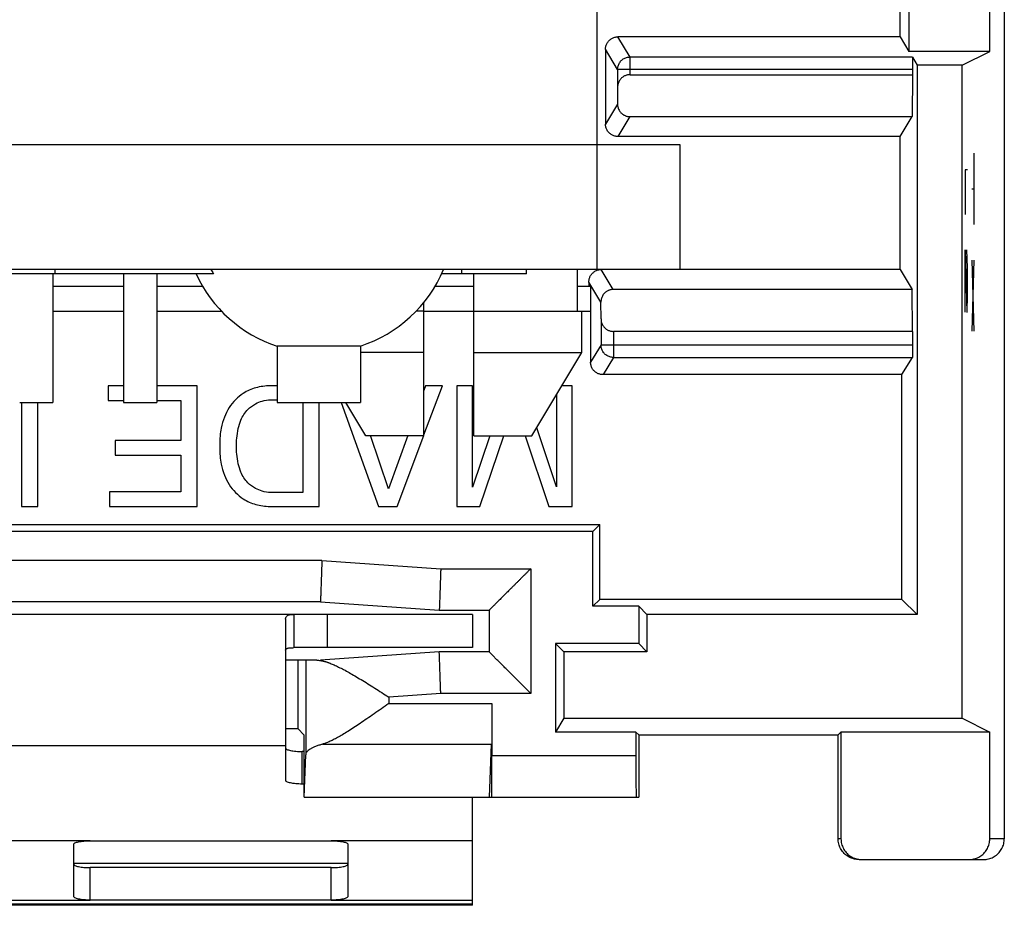
# Model space of a CAD drawing. Extents: x -12.4 to 12.4, y -24.6 to 24.6.
# Drawn here: x 0.5 to 12.4, y -24.6 to -13.9 of the extents above; entities that cross this region are included whole.
import ezdxf

# ---------------------------------------------------------------- set-up
doc = ezdxf.new("R2010")
doc.units = 0
doc.header["$LTSCALE"] = 16.335
doc.layers.get('0').update_dxf_attribs({"linetype": 'CONTINUOUS'})

msp = doc.modelspace()

# ---------------------------------------------------------------- linework, layer by layer
at = {"color": 7, "linetype": 'CONTINUOUS'}
for p, q in [((12.374, 23.75), (12.374, -23.75)), ((12.199, -14.275), (12.199, 14.275)), ((7.474, -16.9), (7.474, -2.9)), ((11.226, -5.827), (11.226, -14.275)), ((11.121, -14.1), (11.121, -6.2)), ((11.121, -14.1), (7.724, -14.1)), ((11.121, -14.1), (11.226, -14.275)), ((7.574, -14.25), (7.574, -15.15)), ((12.199, -14.275), (11.226, -14.275)), ((11.868, -14.44), (12.199, -14.275)), ((11.267, -14.343), (7.87, -14.343)), ((11.267, -14.343), (11.326, -14.44)), ((11.868, -14.44), (11.326, -14.44)), ((11.326, -14.44), (11.326, -21.052)), ((11.868, -22.3), (11.868, -14.44)), ((7.72, -14.493), (7.72, -14.705)), ((7.87, -14.556), (11.268, -14.556)), ((11.268, -14.556), (11.265, -15.06)), ((11.268, -14.493), (11.268, -14.556)), ((7.72, -14.705), (7.719, -14.909)), ((7.868, -15.06), (11.265, -15.06)), ((11.121, -15.3), (11.265, -15.06)), ((8.474, -15.4), (-8.526, -15.4)), ((11.121, -15.3), (7.724, -15.3)), ((8.474, -16.9), (8.474, -15.4)), ((11.121, -16.9), (11.121, -15.3)), ((11.121, -16.9), (-11.174, -16.9)), ((0.952, -16.95), (0.952, -16.9)), ((5.844, -16.95), (5.844, -16.9)), ((6.624, -16.95), (6.624, -16.9)), ((7.239, -17.4), (7.239, -16.9)), ((11.121, -16.9), (11.265, -17.14)), ((2.856, -16.95), (-2.699, -16.95)), ((0.924, -16.95), (0.924, -18.5)), ((1.774, -16.95), (1.774, -18.5)), ((2.174, -16.95), (2.174, -18.5)), ((6.624, -16.95), (5.601, -16.95)), ((5.989, -18.9), (5.989, -16.95)), ((0.924, -17.1), (1.774, -17.1)), ((2.174, -17.1), (2.725, -17.1)), ((5.523, -17.1), (5.989, -17.1)), ((7.239, -17.1), (7.393, -17.1)), ((11.265, -17.14), (7.668, -17.14)), ((11.268, -17.644), (11.265, -17.14)), ((5.389, -18.9), (5.389, -17.293)), ((7.52, -17.495), (7.519, -17.291)), ((5.389, -17.4), (5.295, -17.4)), ((5.989, -17.4), (7.289, -17.4)), ((7.289, -17.9), (7.289, -17.4)), ((7.395, -17.4), (7.395, -18.015)), ((7.52, -17.495), (7.52, -17.807)), ((11.268, -17.644), (7.67, -17.644)), ((11.268, -17.644), (11.268, -17.807)), ((4.624, -17.821), (3.624, -17.821)), ((3.624, -17.821), (3.624, -18.5)), ((4.624, -17.821), (4.624, -18.5)), ((5.389, -17.9), (4.624, -17.9)), ((5.989, -17.9), (7.289, -17.9)), ((6.689, -18.9), (7.289, -17.9)), ((7.67, -17.957), (11.267, -17.957)), ((11.142, -18.165), (11.267, -17.957)), ((11.142, -18.165), (7.545, -18.165)), ((11.142, -20.869), (11.142, -18.165)), ((1.774, -18.3), (1.59, -18.3)), ((1.59, -18.3), (1.59, -18.474)), ((2.66, -18.3), (2.174, -18.3)), ((2.66, -19.75), (2.66, -18.3)), ((3.624, -18.3), (3.541, -18.3)), ((5.409, -18.3), (5.389, -18.355)), ((5.389, -18.89), (5.611, -18.3)), ((5.611, -18.3), (5.409, -18.3)), ((5.974, -18.3), (5.784, -18.3)), ((5.784, -18.3), (5.784, -19.75)), ((5.974, -19.518), (5.974, -18.3)), ((7.174, -18.3), (7.049, -18.3)), ((7.174, -19.75), (7.174, -18.3)), ((1.59, -18.474), (1.774, -18.474)), ((2.174, -18.474), (2.464, -18.474)), ((2.464, -18.474), (2.464, -18.958)), ((3.546, -18.468), (3.624, -18.468)), ((6.984, -18.408), (6.984, -19.516)), ((0.524, -18.5), (0.924, -18.5)), ((0.546, -18.5), (0.546, -19.75)), ((0.741, -19.75), (0.741, -18.5)), ((1.774, -18.5), (2.174, -18.5)), ((3.624, -18.5), (4.624, -18.5)), ((3.932, -18.5), (3.932, -19.582)), ((4.128, -19.75), (4.128, -18.5)), ((4.391, -18.5), (4.843, -19.75)), ((4.689, -18.9), (4.449, -18.5)), ((6.984, -19.516), (6.746, -18.805)), ((2.464, -18.958), (1.671, -18.958)), ((1.671, -18.958), (1.671, -19.132)), ((5.389, -18.9), (4.689, -18.9)), ((4.962, -19.54), (4.746, -18.896)), ((5.197, -18.896), (4.962, -19.54)), ((5.065, -19.75), (5.386, -18.899)), ((6.181, -18.9), (5.974, -19.518)), ((5.989, -18.9), (6.689, -18.9)), ((6.063, -19.75), (6.349, -18.9)), ((6.606, -18.9), (6.893, -19.75)), ((1.671, -19.132), (2.464, -19.132)), ((2.464, -19.132), (2.464, -19.576)), ((2.464, -19.576), (1.604, -19.576)), ((1.604, -19.576), (1.604, -19.75)), ((3.932, -19.582), (3.546, -19.582)), ((0.546, -19.75), (0.741, -19.75)), ((1.604, -19.75), (2.66, -19.75)), ((3.534, -19.75), (4.128, -19.75)), ((4.843, -19.75), (5.065, -19.75)), ((5.784, -19.75), (6.063, -19.75)), ((6.893, -19.75), (7.174, -19.75)), ((-7.558, -19.969), (7.505, -19.969)), ((7.421, -20.052), (7.505, -19.969)), ((7.505, -20.869), (7.505, -19.969)), ((7.421, -20.052), (-7.474, -20.052)), ((7.421, -20.952), (7.421, -20.052)), ((4.144, -20.9), (-4.196, -20.9)), ((4.144, -20.9), (5.574, -21)), ((7.421, -20.952), (7.505, -20.869)), ((7.974, -20.952), (7.421, -20.952)), ((11.142, -20.869), (7.505, -20.869)), ((8.073, -21.052), (7.974, -20.952)), ((7.974, -20.952), (7.974, -21.4)), ((11.142, -20.869), (11.326, -21.052)), ((5.974, -21.05), (-6.026, -21.05)), ((3.824, -21.05), (3.824, -21.45)), ((5.574, -21), (6.174, -21)), ((5.974, -21.05), (5.974, -21.45)), ((6.174, -21), (6.174, -21.5)), ((11.326, -21.052), (8.073, -21.052)), ((8.073, -21.052), (8.073, -21.499)), ((3.724, -21.108), (3.724, -21.108)), ((3.724, -21.108), (3.724, -23.047)), ((7.974, -21.4), (6.974, -21.4)), ((7.073, -21.499), (6.974, -21.4)), ((6.974, -21.4), (6.974, -22.466)), ((8.073, -21.499), (7.974, -21.4)), ((5.574, -21.5), (4.144, -21.6)), ((6.174, -21.5), (5.574, -21.5)), ((8.073, -21.499), (7.073, -21.499)), ((7.073, -21.499), (7.073, -22.3)), ((4.1, -21.6), (3.724, -21.6)), ((3.874, -22.428), (3.874, -21.6)), ((6.208, -22.122), (6.208, -22.75)), ((7.073, -22.3), (6.974, -22.466)), ((7.073, -22.3), (11.868, -22.3)), ((11.868, -22.3), (12.199, -22.466)), ((3.874, -22.428), (3.724, -22.428)), ((3.942, -22.5), (3.874, -22.428)), ((3.942, -22.5), (3.942, -23.25)), ((7.94, -22.466), (6.974, -22.466)), ((7.94, -22.466), (7.974, -22.5)), ((7.94, -22.466), (7.94, -22.75)), ((7.974, -22.5), (10.374, -22.5)), ((7.974, -22.5), (7.974, -23.25)), ((10.374, -22.5), (10.408, -22.466)), ((10.374, -23.75), (10.374, -22.5)), ((12.199, -22.466), (10.408, -22.466)), ((10.408, -22.466), (10.408, -23.75)), ((12.199, -23.75), (12.199, -22.466)), ((6.178, -23.25), (6.204, -22.611)), ((3.946, -23.25), (3.966, -22.738)), ((3.942, -23.091), (3.924, -23.091)), ((3.946, -23.25), (7.974, -23.25)), ((5.974, -24.55), (5.974, -23.25)), ((1.174, -24.444), (1.174, -23.816)), ((1.374, -23.773), (4.274, -23.773)), ((4.474, -23.816), (4.474, -24.444)), ((10.658, -24), (12.124, -24)), ((4.274, -24.487), (1.374, -24.487)), ((5.974, -24.55), (-6.026, -24.55))]:
    msp.add_line(p, q, dxfattribs=at)
at = {"color": 9, "linetype": 'CONTINUOUS'}
for p, q in [((7.87, -14.343), (7.724, -14.1)), ((7.72, -14.493), (7.574, -14.25)), ((7.87, -14.556), (7.87, -14.343)), ((11.268, -14.493), (7.72, -14.493)), ((7.719, -14.909), (7.574, -15.15)), ((7.868, -15.06), (7.724, -15.3)), ((12.007, -15.5), (12.007, -16.357)), ((11.929, -15.7), (11.903, -15.7)), ((11.903, -15.7), (11.903, -16.236)), ((11.981, -15.929), (12.007, -15.929)), ((11.903, -16.664), (11.921, -17.414)), ((11.903, -17.414), (11.903, -16.664)), ((11.929, -16.879), (11.923, -16.664)), ((11.981, -16.786), (12.007, -17.643)), ((12.007, -16.786), (11.981, -17.643)), ((7.668, -17.14), (7.524, -16.9)), ((11.929, -17.2), (11.929, -16.879)), ((7.519, -17.291), (7.374, -17.051)), ((11.925, -17.414), (11.929, -17.2)), ((0.924, -17.4), (1.774, -17.4)), ((2.174, -17.4), (2.953, -17.4)), ((5.389, -17.4), (5.989, -17.4)), ((7.289, -17.4), (7.395, -17.4)), ((11.921, -17.414), (11.925, -17.414)), ((7.67, -17.644), (7.67, -17.957)), ((7.52, -17.807), (7.395, -18.015)), ((7.52, -17.807), (11.268, -17.807)), ((7.67, -17.957), (7.545, -18.165)), ((4.161, -20.4), (-4.214, -20.4)), ((4.161, -20.4), (5.591, -20.5)), ((5.591, -20.5), (6.674, -20.5)), ((6.674, -20.5), (6.674, -22)), ((4.224, -21.05), (4.224, -21.45)), ((3.966, -21.6), (3.966, -22.738)), ((5.591, -22), (4.966, -22.044)), ((6.674, -22), (5.591, -22)), ((4.966, -22.044), (4.966, -22.122)), ((4.966, -22.122), (6.208, -22.122)), ((3.724, -22.631), (-3.776, -22.631)), ((4.169, -22.611), (6.204, -22.611)), ((3.924, -23.091), (3.924, -22.7)), ((7.94, -22.75), (6.208, -22.75)), ((10.408, -23.75), (10.374, -23.75)), ((12.374, -23.75), (12.199, -23.75)), ((4.474, -24.047), (1.174, -24.047)), ((1.374, -24.487), (1.374, -24.097)), ((4.274, -24.487), (4.274, -24.097)), ((5.974, -24.538), (-6.026, -24.538))]:
    msp.add_line(p, q, dxfattribs=at)
at = {"color": 3, "linetype": 'CONTINUOUS'}
for p, q in [((5.974, -21.45), (3.824, -21.45)), ((3.942, -22.7), (3.924, -22.7)), ((4.274, -24.097), (1.374, -24.097))]:
    msp.add_line(p, q, dxfattribs=at)
at = {"color": 40, "linetype": 'CONTINUOUS'}
for p, q in [((1.374, -23.773), (-1.426, -23.773)), ((5.974, -23.773), (4.274, -23.773)), ((-1.426, -24.487), (1.374, -24.487)), ((4.274, -24.487), (5.974, -24.487))]:
    msp.add_line(p, q, dxfattribs=at)
at = {"color": 7, "linetype": 'CONTINUOUS'}
for start, end in [(287.9202, 337.3801), (204.5435, 252.0798)]:
    msp.add_arc((4.124, -16.275), 1.625, start, end, dxfattribs=at)
for points, knots in [([(7.574, -14.25), (7.574, -14.243), (7.575, -14.23), (7.579, -14.211), (7.585, -14.192), (7.594, -14.175), (7.604, -14.158), (7.617, -14.144), (7.632, -14.131), (7.649, -14.12), (7.666, -14.111), (7.685, -14.105), (7.704, -14.101), (7.717, -14.1), (7.724, -14.1)], [0, 0, 0, 0, 0.082847, 0.166437, 0.249958, 0.332901, 0.41603, 0.499984, 0.583929, 0.667036, 0.749989, 0.833553, 0.917164, 1, 1, 1, 1]), ([(7.72, -14.493), (7.72, -14.486), (7.721, -14.472), (7.725, -14.451), (7.733, -14.431), (7.743, -14.412), (7.756, -14.394), (7.771, -14.379), (7.788, -14.366), (7.807, -14.356), (7.827, -14.349), (7.848, -14.344), (7.863, -14.343), (7.87, -14.343)], [0, 0, 0, 0, 0.090907, 0.181815, 0.272723, 0.363632, 0.454541, 0.545451, 0.636361, 0.727271, 0.818181, 0.909091, 1, 1, 1, 1]), ([(11.267, -14.343), (11.268, -14.343), (11.267, -14.345), (11.268, -14.349), (11.268, -14.356), (11.268, -14.364), (11.268, -14.375), (11.268, -14.388), (11.268, -14.403), (11.268, -14.419), (11.268, -14.436), (11.268, -14.455), (11.268, -14.474), (11.268, -14.487), (11.268, -14.493)], [0, 0, 0, 0, 0.009511, 0.035887, 0.078652, 0.136615, 0.209201, 0.296018, 0.39493, 0.503123, 0.619414, 0.742944, 0.870948, 1, 1, 1, 1]), ([(11.267, -14.343), (11.268, -14.345), (11.267, -14.349), (11.268, -14.356), (11.268, -14.364), (11.268, -14.375), (11.268, -14.388), (11.268, -14.403), (11.268, -14.419), (11.268, -14.436), (11.268, -14.455), (11.268, -14.474), (11.268, -14.487), (11.268, -14.493)], [0, 0, 0, 0, 0.03588, 0.078645, 0.136608, 0.209195, 0.296013, 0.394926, 0.503119, 0.619411, 0.742942, 0.870947, 1, 1, 1, 1]), ([(7.87, -14.556), (7.865, -14.556), (7.855, -14.556), (7.84, -14.558), (7.825, -14.562), (7.81, -14.568), (7.796, -14.575), (7.781, -14.584), (7.768, -14.595), (7.755, -14.609), (7.743, -14.625), (7.733, -14.642), (7.726, -14.662), (7.721, -14.683), (7.72, -14.698), (7.72, -14.705)], [0, 0, 0, 0, 0.062677, 0.126454, 0.191401, 0.258101, 0.327232, 0.399306, 0.475267, 0.555231, 0.639141, 0.725676, 0.814889, 0.906502, 1, 1, 1, 1]), ([(7.83, -14.561), (7.829, -14.561), (7.822, -14.563), (7.81, -14.568), (7.796, -14.575), (7.781, -14.584), (7.768, -14.595), (7.755, -14.609), (7.743, -14.625), (7.733, -14.642), (7.726, -14.662), (7.721, -14.683), (7.72, -14.698), (7.72, -14.705)], [0, 0, 0, 0, 0.026266, 0.106588, 0.189837, 0.27663, 0.368105, 0.464399, 0.565445, 0.669653, 0.777085, 0.887407, 1, 1, 1, 1]), ([(7.719, -14.909), (7.719, -14.916), (7.72, -14.931), (7.724, -14.952), (7.732, -14.972), (7.741, -14.99), (7.753, -15.006), (7.766, -15.02), (7.78, -15.032), (7.794, -15.041), (7.809, -15.048), (7.823, -15.054), (7.838, -15.057), (7.853, -15.06), (7.863, -15.06), (7.868, -15.06)], [0, 0, 0, 0, 0.094544, 0.187001, 0.276845, 0.363804, 0.447915, 0.527833, 0.603548, 0.675229, 0.743895, 0.810083, 0.874514, 0.937795, 1, 1, 1, 1]), ([(7.719, -14.909), (7.719, -14.916), (7.72, -14.931), (7.724, -14.952), (7.732, -14.972), (7.741, -14.99), (7.753, -15.006), (7.766, -15.02), (7.78, -15.032), (7.794, -15.041), (7.809, -15.048), (7.823, -15.054), (7.838, -15.057), (7.853, -15.06), (7.863, -15.06), (7.868, -15.06)], [0, 0, 0, 0, 0.094544, 0.187001, 0.276845, 0.363804, 0.447915, 0.527833, 0.603548, 0.675229, 0.743895, 0.810083, 0.874514, 0.937795, 1, 1, 1, 1]), ([(7.724, -15.3), (7.717, -15.3), (7.704, -15.299), (7.685, -15.295), (7.666, -15.289), (7.649, -15.28), (7.632, -15.269), (7.617, -15.256), (7.604, -15.242), (7.594, -15.225), (7.585, -15.208), (7.579, -15.189), (7.575, -15.17), (7.574, -15.157), (7.574, -15.15)], [0, 0, 0, 0, 0.082843, 0.166429, 0.249946, 0.332888, 0.416015, 0.499968, 0.583914, 0.667022, 0.749978, 0.833545, 0.91716, 1, 1, 1, 1]), ([(2.826, -16.9), (2.831, -16.908), (2.841, -16.925), (2.851, -16.942), (2.856, -16.95)], [0, 0, 0, 0, 0.502951, 1, 1, 1, 1]), ([(7.374, -17.051), (7.374, -17.045), (7.375, -17.035), (7.377, -17.019), (7.381, -17.003), (7.387, -16.988), (7.395, -16.973), (7.405, -16.958), (7.417, -16.945), (7.431, -16.932), (7.447, -16.921), (7.464, -16.912), (7.483, -16.905), (7.501, -16.901), (7.512, -16.9), (7.517, -16.9)], [0, 0, 0, 0, 0.067206, 0.137313, 0.208698, 0.280625, 0.354183, 0.430699, 0.510039, 0.592218, 0.676661, 0.763017, 0.851272, 0.940546, 1, 1, 1, 1]), ([(7.375, -17.035), (7.375, -17.03), (7.377, -17.019), (7.381, -17.003), (7.387, -16.988), (7.395, -16.973), (7.405, -16.958), (7.417, -16.945), (7.431, -16.932), (7.447, -16.921), (7.464, -16.912), (7.483, -16.905), (7.503, -16.901), (7.517, -16.9), (7.524, -16.9)], [0, 0, 0, 0, 0.072837, 0.147001, 0.221729, 0.29815, 0.377645, 0.460075, 0.545453, 0.633185, 0.722904, 0.814595, 0.907345, 1, 1, 1, 1]), ([(7.374, -17.051), (7.374, -17.055), (7.374, -17.065), (7.375, -17.077), (7.374, -17.087), (7.376, -17.093), (7.373, -17.1), (7.375, -17.1)], [0, 0, 0, 0, 0.296927, 0.545987, 0.742194, 0.884701, 1, 1, 1, 1]), ([(7.374, -17.051), (7.374, -17.055), (7.374, -17.064), (7.374, -17.077), (7.375, -17.086), (7.374, -17.094), (7.375, -17.097), (7.374, -17.1), (7.375, -17.1)], [0, 0, 0, 0, 0.296916, 0.545967, 0.742167, 0.884668, 0.971142, 1, 1, 1, 1]), ([(7.393, -17.1), (7.394, -17.1), (7.393, -17.104), (7.394, -17.108), (7.394, -17.118), (7.394, -17.131), (7.394, -17.147), (7.394, -17.166), (7.394, -17.189), (7.394, -17.214), (7.395, -17.241), (7.395, -17.27), (7.395, -17.301), (7.395, -17.334), (7.395, -17.367), (7.395, -17.389), (7.395, -17.4)], [0, 0, 0, 0, 0.006273, 0.025078, 0.056125, 0.098858, 0.153189, 0.218307, 0.292917, 0.376394, 0.468179, 0.566556, 0.669791, 0.777601, 0.888406, 1, 1, 1, 1]), ([(7.393, -17.1), (7.396, -17.1), (7.392, -17.11), (7.394, -17.117), (7.394, -17.131), (7.394, -17.147), (7.394, -17.166), (7.394, -17.189), (7.394, -17.214), (7.395, -17.241), (7.395, -17.27), (7.395, -17.301), (7.395, -17.334), (7.395, -17.367), (7.395, -17.389), (7.395, -17.4)], [0, 0, 0, 0, 0.025069, 0.056116, 0.09885, 0.153181, 0.2183, 0.29291, 0.376388, 0.468174, 0.566552, 0.669788, 0.777599, 0.888405, 1, 1, 1, 1]), ([(7.668, -17.14), (7.663, -17.14), (7.653, -17.14), (7.638, -17.143), (7.623, -17.146), (7.609, -17.152), (7.594, -17.159), (7.58, -17.168), (7.566, -17.18), (7.553, -17.194), (7.541, -17.21), (7.532, -17.228), (7.524, -17.248), (7.52, -17.269), (7.519, -17.284), (7.519, -17.291)], [0, 0, 0, 0, 0.062183, 0.125486, 0.18993, 0.256114, 0.324781, 0.396434, 0.472122, 0.552015, 0.636119, 0.723121, 0.813005, 0.90548, 1, 1, 1, 1]), ([(7.668, -17.14), (7.663, -17.14), (7.653, -17.14), (7.638, -17.143), (7.623, -17.146), (7.609, -17.152), (7.594, -17.159), (7.58, -17.168), (7.566, -17.18), (7.553, -17.194), (7.541, -17.21), (7.532, -17.228), (7.524, -17.248), (7.52, -17.269), (7.519, -17.284), (7.519, -17.291)], [0, 0, 0, 0, 0.062183, 0.125486, 0.18993, 0.256114, 0.324781, 0.396434, 0.472122, 0.552015, 0.636119, 0.723121, 0.813005, 0.90548, 1, 1, 1, 1]), ([(7.52, -17.495), (7.52, -17.502), (7.521, -17.517), (7.526, -17.538), (7.533, -17.558), (7.543, -17.575), (7.555, -17.591), (7.568, -17.605), (7.581, -17.616), (7.596, -17.625), (7.61, -17.632), (7.625, -17.638), (7.64, -17.642), (7.655, -17.644), (7.665, -17.644), (7.67, -17.644)], [0, 0, 0, 0, 0.093498, 0.185111, 0.274324, 0.360859, 0.444769, 0.524733, 0.600694, 0.672768, 0.741899, 0.808599, 0.873546, 0.937323, 1, 1, 1, 1]), ([(7.52, -17.495), (7.52, -17.502), (7.521, -17.517), (7.526, -17.538), (7.533, -17.558), (7.543, -17.575), (7.555, -17.591), (7.568, -17.605), (7.581, -17.616), (7.596, -17.625), (7.61, -17.632), (7.625, -17.638), (7.64, -17.642), (7.655, -17.644), (7.665, -17.644), (7.67, -17.644)], [0, 0, 0, 0, 0.093498, 0.185111, 0.274324, 0.360859, 0.444769, 0.524733, 0.600694, 0.672768, 0.741899, 0.808599, 0.873546, 0.937323, 1, 1, 1, 1]), ([(7.67, -17.957), (7.663, -17.957), (7.648, -17.956), (7.627, -17.951), (7.607, -17.944), (7.588, -17.934), (7.571, -17.921), (7.556, -17.906), (7.543, -17.888), (7.533, -17.869), (7.525, -17.849), (7.521, -17.828), (7.52, -17.814), (7.52, -17.807)], [0, 0, 0, 0, 0.090909, 0.181819, 0.272729, 0.363639, 0.454549, 0.545459, 0.636368, 0.727277, 0.818185, 0.909093, 1, 1, 1, 1]), ([(11.268, -17.807), (11.268, -17.813), (11.268, -17.826), (11.268, -17.845), (11.268, -17.864), (11.268, -17.881), (11.268, -17.897), (11.268, -17.912), (11.268, -17.925), (11.268, -17.936), (11.268, -17.944), (11.268, -17.951), (11.267, -17.955), (11.268, -17.957), (11.267, -17.957)], [0, 0, 0, 0, 0.129052, 0.257056, 0.380586, 0.496877, 0.60507, 0.703982, 0.790799, 0.863385, 0.921348, 0.964113, 0.990489, 1, 1, 1, 1]), ([(11.268, -17.807), (11.268, -17.813), (11.268, -17.826), (11.268, -17.845), (11.268, -17.864), (11.268, -17.881), (11.268, -17.897), (11.268, -17.912), (11.268, -17.925), (11.268, -17.936), (11.268, -17.944), (11.267, -17.951), (11.268, -17.955), (11.267, -17.957)], [0, 0, 0, 0, 0.129053, 0.257058, 0.380589, 0.496881, 0.605074, 0.703987, 0.790805, 0.863392, 0.921355, 0.96412, 1, 1, 1, 1]), ([(7.545, -18.165), (7.538, -18.165), (7.525, -18.164), (7.506, -18.16), (7.487, -18.154), (7.47, -18.145), (7.453, -18.134), (7.438, -18.121), (7.425, -18.107), (7.414, -18.09), (7.406, -18.073), (7.399, -18.054), (7.396, -18.035), (7.395, -18.022), (7.395, -18.015)], [0, 0, 0, 0, 0.082843, 0.166429, 0.249946, 0.332888, 0.416015, 0.499968, 0.583914, 0.667022, 0.749978, 0.833545, 0.91716, 1, 1, 1, 1]), ([(3.541, -18.3), (3.481, -18.3), (3.367, -18.314), (3.223, -18.376), (3.119, -18.465), (3.04, -18.561), (2.985, -18.679), (2.949, -18.794), (2.933, -18.911), (2.931, -18.984), (2.931, -19.025)], [0, 0, 0, 0, 0.16661, 0.32014, 0.432792, 0.547346, 0.667721, 0.795099, 0.885729, 1, 1, 1, 1]), ([(3.541, -18.3), (3.481, -18.3), (3.367, -18.314), (3.223, -18.376), (3.119, -18.465), (3.04, -18.561), (2.985, -18.679), (2.949, -18.794), (2.933, -18.911), (2.931, -18.984), (2.931, -19.025)], [0, 0, 0, 0, 0.16661, 0.32014, 0.432792, 0.547346, 0.667721, 0.795099, 0.885729, 1, 1, 1, 1]), ([(3.133, -19.025), (3.132, -18.993), (3.135, -18.922), (3.152, -18.817), (3.186, -18.695), (3.255, -18.588), (3.351, -18.516), (3.447, -18.478), (3.511, -18.468), (3.546, -18.468)], [0, 0, 0, 0, 0.122942, 0.274227, 0.410135, 0.606774, 0.753515, 0.865588, 1, 1, 1, 1]), ([(3.133, -19.025), (3.132, -18.993), (3.135, -18.922), (3.152, -18.817), (3.186, -18.695), (3.255, -18.588), (3.351, -18.516), (3.447, -18.478), (3.511, -18.468), (3.546, -18.468)], [0, 0, 0, 0, 0.122942, 0.274227, 0.410135, 0.606774, 0.753515, 0.865588, 1, 1, 1, 1]), ([(2.931, -19.025), (2.931, -19.066), (2.933, -19.139), (2.949, -19.256), (2.985, -19.371), (3.04, -19.489), (3.119, -19.585), (3.223, -19.674), (3.365, -19.735), (3.477, -19.75), (3.534, -19.75)], [0, 0, 0, 0, 0.114929, 0.206081, 0.334192, 0.45526, 0.570474, 0.683775, 0.838189, 1, 1, 1, 1]), ([(2.931, -19.025), (2.931, -19.066), (2.933, -19.139), (2.949, -19.256), (2.985, -19.371), (3.04, -19.489), (3.119, -19.585), (3.223, -19.674), (3.365, -19.735), (3.477, -19.75), (3.534, -19.75)], [0, 0, 0, 0, 0.114929, 0.206081, 0.334192, 0.45526, 0.570474, 0.683775, 0.838189, 1, 1, 1, 1]), ([(3.546, -19.582), (3.511, -19.582), (3.447, -19.572), (3.351, -19.534), (3.255, -19.462), (3.186, -19.355), (3.152, -19.233), (3.135, -19.128), (3.132, -19.057), (3.133, -19.025)], [0, 0, 0, 0, 0.134412, 0.246485, 0.393226, 0.589865, 0.725773, 0.877058, 1, 1, 1, 1]), ([(3.546, -19.582), (3.511, -19.582), (3.447, -19.572), (3.351, -19.534), (3.255, -19.462), (3.186, -19.355), (3.152, -19.233), (3.135, -19.128), (3.132, -19.057), (3.133, -19.025)], [0, 0, 0, 0, 0.134412, 0.246485, 0.393226, 0.589865, 0.725773, 0.877058, 1, 1, 1, 1]), ([(4.161, -20.4), (4.161, -20.415), (4.16, -20.443), (4.158, -20.487), (4.157, -20.529), (4.155, -20.571), (4.154, -20.611), (4.153, -20.649), (4.151, -20.686), (4.15, -20.721), (4.149, -20.753), (4.148, -20.782), (4.147, -20.808), (4.146, -20.832), (4.145, -20.852), (4.145, -20.869), (4.144, -20.882), (4.144, -20.892), (4.144, -20.897), (4.144, -20.9)], [0, 0, 0, 0, 0.087122, 0.173585, 0.25873, 0.341912, 0.422497, 0.499871, 0.573445, 0.64266, 0.706988, 0.765938, 0.819061, 0.865951, 0.906251, 0.939654, 0.965902, 0.984796, 1, 1, 1, 1]), ([(5.591, -20.5), (5.591, -20.515), (5.59, -20.543), (5.588, -20.587), (5.587, -20.629), (5.585, -20.671), (5.584, -20.711), (5.583, -20.749), (5.581, -20.786), (5.58, -20.821), (5.579, -20.853), (5.578, -20.882), (5.577, -20.908), (5.576, -20.932), (5.575, -20.952), (5.575, -20.969), (5.574, -20.982), (5.574, -20.992), (5.574, -20.997), (5.574, -21)], [0, 0, 0, 0, 0.087122, 0.173585, 0.25873, 0.341912, 0.422497, 0.499871, 0.573445, 0.64266, 0.706988, 0.765938, 0.819061, 0.865951, 0.906251, 0.939654, 0.965902, 0.984796, 1, 1, 1, 1]), ([(6.674, -20.5), (6.666, -20.508), (6.651, -20.523), (6.628, -20.546), (6.604, -20.57), (6.581, -20.593), (6.557, -20.617), (6.534, -20.64), (6.51, -20.664), (6.487, -20.687), (6.464, -20.71), (6.441, -20.732), (6.419, -20.755), (6.397, -20.777), (6.375, -20.798), (6.354, -20.819), (6.334, -20.84), (6.314, -20.859), (6.296, -20.878), (6.277, -20.896), (6.26, -20.913), (6.244, -20.929), (6.23, -20.944), (6.216, -20.958), (6.204, -20.969), (6.194, -20.98), (6.186, -20.988), (6.18, -20.994), (6.176, -20.998), (6.174, -21), (6.174, -21)], [0, 0, 0, 0, 0.046013, 0.09249, 0.139294, 0.186291, 0.23335, 0.280344, 0.327148, 0.37364, 0.419698, 0.465199, 0.510021, 0.554036, 0.597116, 0.639122, 0.67991, 0.719325, 0.757197, 0.793342, 0.827553, 0.8596, 0.889225, 0.916136, 0.940004, 0.960466, 0.977124, 0.989554, 0.997321, 1, 1, 1, 1]), ([(6.674, -20.5), (6.666, -20.508), (6.651, -20.523), (6.628, -20.546), (6.604, -20.57), (6.581, -20.593), (6.557, -20.617), (6.534, -20.64), (6.51, -20.664), (6.487, -20.687), (6.464, -20.71), (6.441, -20.732), (6.419, -20.755), (6.397, -20.777), (6.375, -20.798), (6.354, -20.819), (6.334, -20.84), (6.314, -20.859), (6.296, -20.878), (6.277, -20.896), (6.26, -20.913), (6.244, -20.929), (6.23, -20.944), (6.216, -20.958), (6.204, -20.969), (6.194, -20.98), (6.186, -20.988), (6.179, -20.994), (6.176, -20.998), (6.174, -21)], [0, 0, 0, 0, 0.046013, 0.09249, 0.139294, 0.186291, 0.23335, 0.280344, 0.327148, 0.37364, 0.419698, 0.465199, 0.510021, 0.554036, 0.597116, 0.639122, 0.67991, 0.719325, 0.757197, 0.793342, 0.827553, 0.8596, 0.889225, 0.916136, 0.940004, 0.960466, 0.977124, 0.989554, 1, 1, 1, 1]), ([(3.724, -21.108), (3.724, -21.103), (3.725, -21.094), (3.729, -21.081), (3.737, -21.071), (3.749, -21.062), (3.764, -21.056), (3.781, -21.052), (3.802, -21.05), (3.816, -21.05), (3.824, -21.05)], [0, 0, 0, 0, 0.106782, 0.208013, 0.306774, 0.411873, 0.530773, 0.667304, 0.823064, 1, 1, 1, 1]), ([(5.591, -22), (5.591, -21.985), (5.59, -21.957), (5.588, -21.913), (5.587, -21.871), (5.585, -21.829), (5.584, -21.789), (5.583, -21.751), (5.581, -21.714), (5.58, -21.679), (5.579, -21.647), (5.578, -21.618), (5.577, -21.592), (5.576, -21.568), (5.575, -21.548), (5.575, -21.531), (5.574, -21.518), (5.574, -21.508), (5.574, -21.503), (5.574, -21.5)], [0, 0, 0, 0, 0.087122, 0.173585, 0.25873, 0.341912, 0.422497, 0.499871, 0.573445, 0.64266, 0.706988, 0.765938, 0.819061, 0.865951, 0.906251, 0.939654, 0.965902, 0.984796, 1, 1, 1, 1]), ([(6.674, -22), (6.666, -21.992), (6.651, -21.977), (6.628, -21.954), (6.604, -21.93), (6.581, -21.907), (6.557, -21.883), (6.534, -21.86), (6.51, -21.836), (6.487, -21.813), (6.464, -21.79), (6.441, -21.768), (6.419, -21.745), (6.397, -21.723), (6.375, -21.702), (6.354, -21.681), (6.334, -21.66), (6.314, -21.641), (6.296, -21.622), (6.277, -21.604), (6.26, -21.587), (6.244, -21.571), (6.23, -21.556), (6.216, -21.542), (6.204, -21.531), (6.194, -21.52), (6.186, -21.512), (6.18, -21.506), (6.176, -21.502), (6.174, -21.5), (6.174, -21.5)], [0, 0, 0, 0, 0.046013, 0.09249, 0.139294, 0.186291, 0.23335, 0.280344, 0.327148, 0.37364, 0.419698, 0.465199, 0.510021, 0.554036, 0.597116, 0.639122, 0.67991, 0.719325, 0.757197, 0.793342, 0.827553, 0.8596, 0.889225, 0.916136, 0.940004, 0.960466, 0.977124, 0.989554, 0.997321, 1, 1, 1, 1]), ([(6.674, -22), (6.666, -21.992), (6.651, -21.977), (6.628, -21.954), (6.604, -21.93), (6.581, -21.907), (6.557, -21.883), (6.534, -21.86), (6.51, -21.836), (6.487, -21.813), (6.464, -21.79), (6.441, -21.768), (6.419, -21.745), (6.397, -21.723), (6.375, -21.702), (6.354, -21.681), (6.334, -21.66), (6.314, -21.641), (6.296, -21.622), (6.277, -21.604), (6.26, -21.587), (6.244, -21.571), (6.23, -21.556), (6.216, -21.542), (6.204, -21.531), (6.194, -21.52), (6.186, -21.512), (6.179, -21.506), (6.176, -21.502), (6.174, -21.5)], [0, 0, 0, 0, 0.046013, 0.09249, 0.139294, 0.186291, 0.23335, 0.280344, 0.327148, 0.37364, 0.419698, 0.465199, 0.510021, 0.554036, 0.597116, 0.639122, 0.67991, 0.719325, 0.757197, 0.793342, 0.827553, 0.8596, 0.889225, 0.916136, 0.940004, 0.960466, 0.977124, 0.989554, 1, 1, 1, 1]), ([(4.1, -21.6), (4.107, -21.6), (4.122, -21.601), (4.136, -21.603), (4.144, -21.605)], [0, 0, 0, 0, 0.470572, 1, 1, 1, 1]), ([(4.144, -21.605), (4.155, -21.606), (4.176, -21.61), (4.195, -21.616), (4.204, -21.618)], [0, 0, 0, 0, 0.571212, 1, 1, 1, 1]), ([(4.166, -21.609), (4.17, -21.61), (4.183, -21.612), (4.195, -21.616), (4.204, -21.618)], [0, 0, 0, 0, 0.317827, 1, 1, 1, 1]), ([(4.204, -21.618), (4.208, -21.619), (4.217, -21.622), (4.226, -21.625), (4.231, -21.627)], [0, 0, 0, 0, 0.488828, 1, 1, 1, 1]), ([(4.204, -21.618), (4.208, -21.619), (4.227, -21.625), (4.263, -21.638), (4.311, -21.659), (4.365, -21.684), (4.425, -21.715), (4.49, -21.75), (4.56, -21.791), (4.634, -21.835), (4.714, -21.884), (4.797, -21.936), (4.881, -21.99), (4.937, -22.026), (4.966, -22.044)], [0, 0, 0, 0, 0.016067, 0.068788, 0.128916, 0.19708, 0.273573, 0.358172, 0.450456, 0.550348, 0.657382, 0.769988, 0.885168, 1, 1, 1, 1]), ([(4.231, -21.627), (4.241, -21.63), (4.267, -21.64), (4.311, -21.659), (4.365, -21.684), (4.425, -21.715), (4.49, -21.75), (4.56, -21.791), (4.634, -21.835), (4.714, -21.884), (4.797, -21.936), (4.881, -21.99), (4.937, -22.026), (4.966, -22.044)], [0, 0, 0, 0, 0.037141, 0.099313, 0.169793, 0.248885, 0.336359, 0.43178, 0.535066, 0.645738, 0.762171, 0.881265, 1, 1, 1, 1]), ([(4.966, -22.122), (4.936, -22.143), (4.877, -22.185), (4.79, -22.246), (4.705, -22.305), (4.624, -22.36), (4.548, -22.411), (4.477, -22.456), (4.412, -22.496), (4.352, -22.53), (4.299, -22.559), (4.251, -22.581), (4.208, -22.599), (4.181, -22.608), (4.169, -22.611)], [0, 0, 0, 0, 0.115619, 0.230186, 0.341225, 0.446375, 0.54419, 0.633896, 0.715282, 0.788123, 0.852618, 0.909261, 0.958255, 1, 1, 1, 1]), ([(4.966, -22.122), (4.936, -22.143), (4.877, -22.185), (4.79, -22.246), (4.705, -22.305), (4.624, -22.36), (4.548, -22.411), (4.477, -22.456), (4.412, -22.496), (4.352, -22.53), (4.299, -22.559), (4.251, -22.581), (4.208, -22.599), (4.181, -22.608), (4.169, -22.611)], [0, 0, 0, 0, 0.115619, 0.230186, 0.341225, 0.446375, 0.54419, 0.633896, 0.715282, 0.788123, 0.852618, 0.909261, 0.958255, 1, 1, 1, 1]), ([(6.208, -22.122), (6.208, -22.139), (6.208, -22.171), (6.208, -22.219), (6.208, -22.266), (6.208, -22.311), (6.207, -22.355), (6.207, -22.397), (6.207, -22.436), (6.207, -22.472), (6.206, -22.505), (6.206, -22.534), (6.206, -22.56), (6.205, -22.581), (6.205, -22.598), (6.205, -22.607), (6.204, -22.611)], [0, 0, 0, 0, 0.099018, 0.197508, 0.294001, 0.387414, 0.47756, 0.563269, 0.643338, 0.717347, 0.784837, 0.844813, 0.896584, 0.940065, 0.974695, 1, 1, 1, 1]), ([(4.169, -22.611), (4.153, -22.616), (4.125, -22.624), (4.084, -22.639), (4.049, -22.654), (4.02, -22.67), (3.997, -22.686), (3.98, -22.703), (3.969, -22.72), (3.966, -22.732), (3.966, -22.738)], [0, 0, 0, 0, 0.190177, 0.361349, 0.512888, 0.644571, 0.756791, 0.850943, 0.930115, 1, 1, 1, 1]), ([(4.169, -22.611), (4.153, -22.616), (4.125, -22.624), (4.084, -22.639), (4.049, -22.654), (4.02, -22.67), (3.997, -22.686), (3.98, -22.703), (3.969, -22.72), (3.966, -22.732), (3.966, -22.738)], [0, 0, 0, 0, 0.190177, 0.361349, 0.512888, 0.644571, 0.756791, 0.850943, 0.930115, 1, 1, 1, 1]), ([(6.203, -23.25), (6.204, -23.25), (6.203, -23.245), (6.205, -23.24), (6.205, -23.227), (6.205, -23.211), (6.206, -23.19), (6.206, -23.164), (6.206, -23.135), (6.207, -23.102), (6.207, -23.066), (6.207, -23.027), (6.207, -22.985), (6.208, -22.941), (6.208, -22.895), (6.208, -22.847), (6.208, -22.799), (6.208, -22.766), (6.208, -22.75)], [0, 0, 0, 0, 0.004859, 0.019291, 0.043191, 0.076166, 0.11802, 0.168607, 0.227234, 0.292992, 0.365529, 0.444564, 0.528993, 0.617527, 0.709674, 0.805042, 0.902315, 1, 1, 1, 1]), ([(6.204, -23.246), (6.204, -23.244), (6.205, -23.239), (6.205, -23.227), (6.205, -23.211), (6.206, -23.19), (6.206, -23.164), (6.206, -23.135), (6.207, -23.102), (6.207, -23.066), (6.207, -23.027), (6.207, -22.985), (6.208, -22.941), (6.208, -22.895), (6.208, -22.847), (6.208, -22.799), (6.208, -22.766), (6.208, -22.75)], [0, 0, 0, 0, 0.011554, 0.035642, 0.068877, 0.111062, 0.162048, 0.221137, 0.287414, 0.360524, 0.440182, 0.525277, 0.614509, 0.707384, 0.803504, 0.901545, 1, 1, 1, 1]), ([(7.94, -22.75), (7.94, -22.766), (7.94, -22.799), (7.94, -22.847), (7.94, -22.895), (7.94, -22.941), (7.94, -22.985), (7.941, -23.027), (7.941, -23.066), (7.941, -23.102), (7.941, -23.135), (7.942, -23.164), (7.942, -23.19), (7.942, -23.211), (7.943, -23.227), (7.943, -23.24), (7.944, -23.245), (7.943, -23.25), (7.944, -23.25)], [0, 0, 0, 0, 0.097685, 0.194958, 0.290326, 0.382473, 0.471007, 0.555436, 0.634471, 0.707008, 0.772766, 0.831393, 0.88198, 0.923834, 0.956809, 0.980709, 0.995141, 1, 1, 1, 1]), ([(7.94, -22.75), (7.94, -22.766), (7.94, -22.799), (7.94, -22.847), (7.94, -22.895), (7.94, -22.941), (7.94, -22.985), (7.941, -23.027), (7.941, -23.066), (7.941, -23.102), (7.941, -23.135), (7.942, -23.164), (7.942, -23.19), (7.942, -23.211), (7.943, -23.227), (7.943, -23.24), (7.944, -23.245), (7.943, -23.25), (7.944, -23.25)], [0, 0, 0, 0, 0.097685, 0.194958, 0.290326, 0.382473, 0.471007, 0.555436, 0.634471, 0.707008, 0.772766, 0.831393, 0.88198, 0.923834, 0.956809, 0.980709, 0.995141, 1, 1, 1, 1]), ([(3.924, -23.091), (3.911, -23.091), (3.885, -23.09), (3.848, -23.088), (3.814, -23.084), (3.784, -23.079), (3.759, -23.072), (3.741, -23.065), (3.728, -23.058), (3.724, -23.05), (3.724, -23.047)], [0, 0, 0, 0, 0.184841, 0.36292, 0.527779, 0.673568, 0.795398, 0.889838, 0.956056, 1, 1, 1, 1]), ([(1.174, -23.816), (1.174, -23.813), (1.178, -23.806), (1.191, -23.798), (1.209, -23.791), (1.234, -23.785), (1.264, -23.78), (1.298, -23.776), (1.335, -23.774), (1.361, -23.773), (1.374, -23.773)], [0, 0, 0, 0, 0.043944, 0.110162, 0.204602, 0.326432, 0.472221, 0.63708, 0.815159, 1, 1, 1, 1]), ([(4.274, -23.773), (4.287, -23.773), (4.312, -23.774), (4.349, -23.776), (4.384, -23.78), (4.414, -23.785), (4.438, -23.791), (4.457, -23.798), (4.469, -23.806), (4.474, -23.813), (4.474, -23.816)], [0, 0, 0, 0, 0.184841, 0.36292, 0.527779, 0.673568, 0.795398, 0.889838, 0.956056, 1, 1, 1, 1]), ([(10.624, -24), (10.614, -24), (10.594, -23.999), (10.564, -23.993), (10.535, -23.984), (10.507, -23.972), (10.481, -23.956), (10.458, -23.938), (10.436, -23.916), (10.418, -23.892), (10.402, -23.866), (10.389, -23.839), (10.38, -23.81), (10.375, -23.78), (10.374, -23.76), (10.374, -23.75)], [0, 0, 0, 0, 0.076923, 0.153846, 0.230769, 0.307692, 0.384615, 0.461538, 0.538461, 0.615384, 0.692307, 0.76923, 0.846153, 0.923077, 1, 1, 1, 1]), ([(10.408, -23.75), (10.408, -23.76), (10.409, -23.78), (10.415, -23.81), (10.424, -23.839), (10.436, -23.866), (10.452, -23.892), (10.47, -23.916), (10.492, -23.938), (10.515, -23.956), (10.541, -23.972), (10.569, -23.984), (10.598, -23.993), (10.624, -23.998), (10.641, -24), (10.648, -24)], [0, 0, 0, 0, 0.07894, 0.157929, 0.236823, 0.315843, 0.394711, 0.473751, 0.552611, 0.631653, 0.710524, 0.789549, 0.868448, 0.947443, 1, 1, 1, 1]), ([(11.949, -24), (11.959, -24), (11.979, -23.999), (12.009, -23.993), (12.038, -23.984), (12.066, -23.972), (12.092, -23.956), (12.115, -23.938), (12.137, -23.916), (12.156, -23.892), (12.171, -23.866), (12.184, -23.839), (12.193, -23.81), (12.198, -23.78), (12.199, -23.76), (12.199, -23.75)], [0, 0, 0, 0, 0.076927, 0.153899, 0.230778, 0.307777, 0.384624, 0.461636, 0.538469, 0.615475, 0.69231, 0.769293, 0.84615, 0.923099, 1, 1, 1, 1]), ([(12.038, -23.984), (12.047, -23.98), (12.066, -23.972), (12.092, -23.956), (12.115, -23.938), (12.137, -23.916), (12.156, -23.892), (12.171, -23.866), (12.184, -23.839), (12.193, -23.81), (12.198, -23.78), (12.199, -23.76), (12.199, -23.75)], [0, 0, 0, 0, 0.1001, 0.200003, 0.30012, 0.400003, 0.500112, 0.599999, 0.700077, 0.799993, 0.900027, 1, 1, 1, 1]), ([(12.124, -24), (12.134, -24), (12.154, -23.999), (12.184, -23.993), (12.213, -23.984), (12.24, -23.972), (12.266, -23.956), (12.29, -23.938), (12.311, -23.916), (12.33, -23.892), (12.346, -23.866), (12.358, -23.839), (12.367, -23.81), (12.373, -23.78), (12.374, -23.76), (12.374, -23.75)], [0, 0, 0, 0, 0.076922, 0.153844, 0.230767, 0.30769, 0.384613, 0.461536, 0.538459, 0.615382, 0.692305, 0.769228, 0.846152, 0.923075, 1, 1, 1, 1]), ([(12.124, -24), (12.134, -24), (12.154, -23.999), (12.184, -23.993), (12.213, -23.984), (12.24, -23.972), (12.266, -23.956), (12.29, -23.938), (12.311, -23.916), (12.33, -23.892), (12.346, -23.866), (12.358, -23.839), (12.367, -23.81), (12.373, -23.78), (12.374, -23.76), (12.374, -23.75)], [0, 0, 0, 0, 0.076922, 0.153844, 0.230767, 0.30769, 0.384613, 0.461536, 0.538459, 0.615382, 0.692305, 0.769228, 0.846152, 0.923075, 1, 1, 1, 1]), ([(1.374, -24.487), (1.361, -24.487), (1.335, -24.487), (1.298, -24.484), (1.264, -24.481), (1.234, -24.475), (1.209, -24.469), (1.191, -24.462), (1.178, -24.455), (1.174, -24.447), (1.174, -24.444)], [0, 0, 0, 0, 0.184841, 0.36292, 0.527779, 0.673568, 0.795398, 0.889838, 0.956056, 1, 1, 1, 1]), ([(4.474, -24.444), (4.474, -24.447), (4.469, -24.455), (4.457, -24.462), (4.438, -24.469), (4.414, -24.475), (4.384, -24.481), (4.349, -24.484), (4.312, -24.487), (4.287, -24.487), (4.274, -24.487)], [0, 0, 0, 0, 0.043944, 0.110162, 0.204602, 0.326432, 0.472221, 0.63708, 0.815159, 1, 1, 1, 1])]:
    msp.add_open_spline(points, degree=3, knots=knots, dxfattribs=at)
at = {"color": 9, "linetype": 'CONTINUOUS'}
for points, knots in [([(7.72, -14.493), (7.72, -14.486), (7.721, -14.472), (7.725, -14.451), (7.733, -14.431), (7.743, -14.412), (7.756, -14.394), (7.771, -14.379), (7.788, -14.366), (7.807, -14.356), (7.827, -14.349), (7.848, -14.344), (7.863, -14.343), (7.87, -14.343)], [0, 0, 0, 0, 0.090907, 0.181815, 0.272723, 0.363632, 0.454541, 0.545451, 0.636361, 0.727271, 0.818181, 0.909091, 1, 1, 1, 1]), ([(7.67, -17.957), (7.663, -17.957), (7.648, -17.956), (7.627, -17.951), (7.607, -17.944), (7.588, -17.934), (7.571, -17.921), (7.556, -17.906), (7.543, -17.888), (7.533, -17.869), (7.525, -17.849), (7.521, -17.828), (7.52, -17.814), (7.52, -17.807)], [0, 0, 0, 0, 0.090909, 0.181819, 0.272729, 0.363639, 0.454549, 0.545459, 0.636368, 0.727277, 0.818185, 0.909093, 1, 1, 1, 1])]:
    msp.add_open_spline(points, degree=3, knots=knots, dxfattribs=at)
at = {"color": 7, "linetype": 'CONTINUOUS'}
for points in [[(7.374, -17.051), (7.374, -17.045), (7.374, -17.04), (7.375, -17.035)], [(4.143, -21.605), (4.143, -21.605), (4.144, -21.605), (4.144, -21.605)], [(4.144, -21.605), (4.151, -21.606), (4.159, -21.607), (4.166, -21.609)], [(10.594, -23.998), (10.584, -23.997), (10.574, -23.995), (10.564, -23.993)], [(10.628, -23.998), (10.634, -23.999), (10.641, -24), (10.648, -24)], [(10.648, -24), (10.651, -24), (10.655, -24), (10.658, -24)]]:
    msp.add_open_spline(points, degree=3, dxfattribs=at)
at = {"color": 3, "linetype": 'CONTINUOUS'}
for points, knots in [([(3.724, -21.479), (3.724, -21.477), (3.725, -21.472), (3.73, -21.465), (3.738, -21.46), (3.75, -21.456), (3.764, -21.453), (3.781, -21.451), (3.802, -21.45), (3.816, -21.45), (3.824, -21.45)], [0, 0, 0, 0, 0.066408, 0.135658, 0.219354, 0.324776, 0.45565, 0.612089, 0.793282, 1, 1, 1, 1]), ([(3.724, -22.657), (3.724, -22.66), (3.728, -22.667), (3.741, -22.675), (3.759, -22.682), (3.784, -22.688), (3.814, -22.693), (3.848, -22.697), (3.885, -22.7), (3.911, -22.7), (3.924, -22.7)], [0, 0, 0, 0, 0.043944, 0.110162, 0.204602, 0.326432, 0.472221, 0.63708, 0.815159, 1, 1, 1, 1]), ([(1.174, -24.054), (1.174, -24.057), (1.178, -24.064), (1.191, -24.071), (1.209, -24.079), (1.234, -24.085), (1.264, -24.09), (1.298, -24.094), (1.335, -24.096), (1.361, -24.097), (1.374, -24.097)], [0, 0, 0, 0, 0.043944, 0.110162, 0.204602, 0.326432, 0.472221, 0.63708, 0.815159, 1, 1, 1, 1]), ([(4.274, -24.097), (4.287, -24.097), (4.312, -24.096), (4.349, -24.094), (4.384, -24.09), (4.414, -24.085), (4.438, -24.079), (4.457, -24.071), (4.469, -24.064), (4.474, -24.057), (4.474, -24.054)], [0, 0, 0, 0, 0.184841, 0.36292, 0.527779, 0.673568, 0.795398, 0.889838, 0.956056, 1, 1, 1, 1])]:
    msp.add_open_spline(points, degree=3, knots=knots, dxfattribs=at)

doc.saveas('drawing.dxf')
